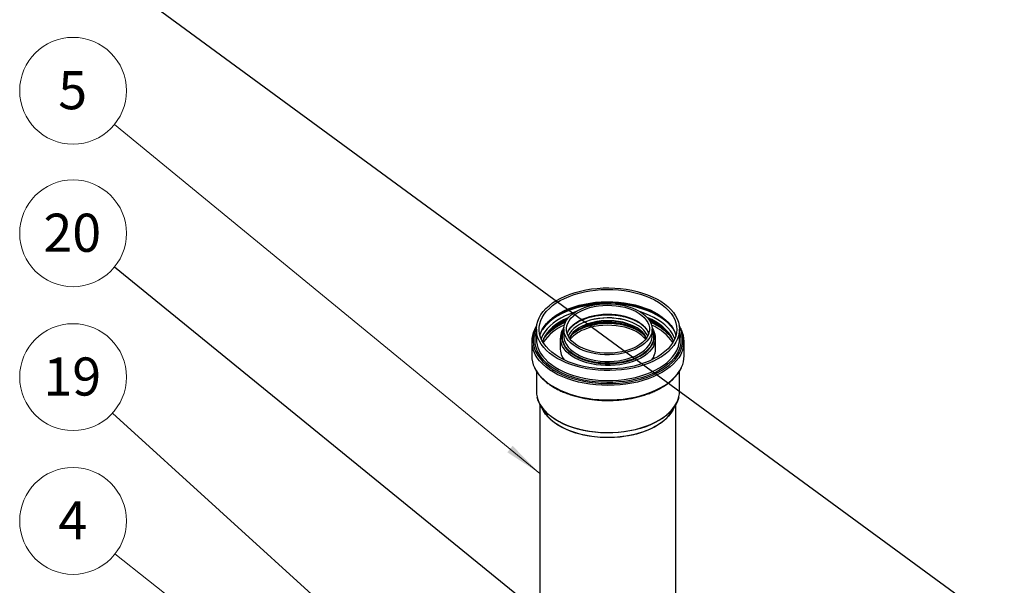
# Model space of a CAD drawing. Units: millimetres. Extents: x 0 to 594, y 0 to 420.
# Drawn here: x 128 to 218, y 307 to 359 of the extents above; entities that cross this region are included whole.
import ezdxf

# ---------------------------------------------------------------- set-up
doc = ezdxf.new("R2010")
doc.units = ezdxf.units.MM
doc.styles.add('SLDTEXTSTYLE2', font='TXT', dxfattribs={"width": 0.75})
doc.dimstyles.new('SLDDIMSTYLE0', dxfattribs={"dimtxt": 0.18, "dimasz": 3.556, "dimexe": 0, "dimexo": 0.0625, "dimgap": 0, "dimtad": 0, "dimtih": 1, "dimtoh": 1, "dimdec": 0, "dimrnd": 1e-09, "dimzin": 0, "dimdsep": 46, "dimtxsty": 'Standard', "dimsah": 1, "dimcen": 0.09, "dimadec": 0, "dimazin": 0, "dimtfac": 3.556, "dimtdec": 0, "dimtofl": 0, "dimtmove": 0, "dimatfit": 3, "dimfxl": 0, "dimfrac": 2, "dimtolj": 1, "dimtzin": 0, "dimarcsym": 0})
doc.dimstyles.new('SLDDIMSTYLE1', dxfattribs={"dimtxt": 0.18, "dimasz": 0.762, "dimexe": 0, "dimexo": 0.0625, "dimgap": 0, "dimtad": 0, "dimtih": 1, "dimtoh": 1, "dimdec": 0, "dimrnd": 1e-09, "dimzin": 0, "dimdsep": 46, "dimtxsty": 'Standard', "dimblk1": 'DOT', "dimblk2": 'DOT', "dimsah": 1, "dimcen": 0.09, "dimadec": 0, "dimazin": 0, "dimtfac": 0.762, "dimtdec": 0, "dimtofl": 0, "dimtmove": 0, "dimatfit": 3, "dimldrblk": 'DOT', "dimfxl": 0, "dimfrac": 2, "dimtolj": 1, "dimtzin": 0, "dimarcsym": 0})

# ---------------------------------------------------------------- blocks, each defined once
blk = doc.blocks.new('SW_NOTE_0_36')
at = {"color": 0, "linetype": 'Continuous', "lineweight": 0}
blk.add_circle((-3.627, 3.3), 4.904, dxfattribs=at)
at = {"color": 0, "linetype": 'Continuous', "lineweight": 0, "insert": (-3.698, 5.104), "char_height": 3.5, "attachment_point": 2, "style": 'SLDTEXTSTYLE2'}
blk.add_mtext('19', dxfattribs=at)
blk = doc.blocks.new('SW_NOTE_0_38')
at = {"color": 0, "linetype": 'Continuous', "lineweight": 0}
blk.add_circle((-3.803, 3.095), 4.904, dxfattribs=at)
at = {"color": 0, "linetype": 'Continuous', "lineweight": 0, "insert": (-3.874, 4.9), "char_height": 3.5, "attachment_point": 2, "style": 'SLDTEXTSTYLE2'}
blk.add_mtext('20', dxfattribs=at)
blk = doc.blocks.new('_Dot')
at = {"color": 0, "linetype": 'ByBlock', "lineweight": -2}
blk.add_line((-0.5, 0), (-1, 0), dxfattribs=at)
at = {"color": 0, "linetype": 'ByBlock', "const_width": 0.5}
blk.add_lwpolyline([(-0.25, 0, 1), (0.25, 0, 1)], format="xyb", close=True, dxfattribs=at)
blk = doc.blocks.new('SW_NOTE_0_41')
at = {"color": 0, "linetype": 'Continuous', "lineweight": 0}
blk.add_circle((1.293, 2.707), 4.904, dxfattribs=at)
at = {"color": 0, "linetype": 'Continuous', "lineweight": 0, "insert": (1.258, 4.512), "char_height": 3.5, "attachment_point": 2, "style": 'SLDTEXTSTYLE2'}
blk.add_mtext('4', dxfattribs=at)
blk = doc.blocks.new('SW_NOTE_0_52')
at = {"color": 0, "linetype": 'Continuous', "lineweight": 0}
blk.add_circle((1.293, 2.707), 4.904, dxfattribs=at)
at = {"color": 0, "linetype": 'Continuous', "lineweight": 0, "insert": (1.258, 4.512), "char_height": 3.5, "attachment_point": 2, "style": 'SLDTEXTSTYLE2'}
blk.add_mtext('5', dxfattribs=at)

msp = doc.modelspace()

# ---------------------------------------------------------------- linework, layer by layer
at = {"color": 9, "linetype": 'Continuous', "lineweight": 0, "true_color": 0xc0c0c0}
for p, q in [((175.61, 317.107), (136.514, 349.149)), ((173.811, 280.375), (136.572, 309.727))]:
    msp.add_line(p, q, dxfattribs=at)
at = {"color": 7, "linetype": 'Continuous', "lineweight": 25}
for p, q in [((175.285, 330.364), (175.285, 329.445)), ((177.798, 330.364), (177.798, 329.751)), ((185.923, 329.751), (185.923, 330.364)), ((188.435, 329.445), (188.435, 330.364)), ((177.485, 329.547), (177.485, 328.527)), ((178.114, 329.956), (178.167, 330.094)), ((186.235, 328.527), (186.235, 329.547)), ((174.86, 329.241), (174.86, 327.914)), ((188.86, 327.914), (188.86, 329.241)), ((175.285, 326.512), (175.285, 324.669)), ((188.435, 324.669), (188.435, 326.506)), ((175.61, 323.469), (175.61, 289.537)), ((175.611, 323.468), (175.901, 322.948)), ((175.82, 323.087), (175.806, 323.117)), ((187.819, 322.948), (188.109, 323.468)), ((188.11, 289.537), (188.11, 323.469))]:
    msp.add_line(p, q, dxfattribs=at)
at = {"color": 7, "linetype": 'Continuous', "lineweight": 25, "flags": 128}
for points in [[(178.383, 333.585), (178.849, 333.738), (179.336, 333.869), (179.839, 333.976), (180.356, 334.059), (180.883, 334.117), (181.416, 334.151), (181.952, 334.159), (182.488, 334.142), (183.019, 334.1), (183.543, 334.033), (184.055, 333.942), (184.553, 333.826), (185.033, 333.688), (185.492, 333.528), (185.926, 333.346), (186.334, 333.145), (186.712, 332.925), (187.057, 332.689), (187.368, 332.436), (187.643, 332.17), (187.878, 331.892), (188.074, 331.604), (188.229, 331.307), (188.341, 331.004), (188.41, 330.697), (188.435, 330.388), (188.416, 330.079), (188.354, 329.771), (188.249, 329.467), (188.101, 329.17), (187.912, 328.88), (187.682, 328.6), (187.414, 328.332), (187.109, 328.078), (186.768, 327.838), (186.395, 327.616), (185.992, 327.411), (185.562, 327.227), (185.106, 327.063), (184.63, 326.921), (184.134, 326.802), (183.624, 326.707), (183.102, 326.636), (182.571, 326.59), (182.036, 326.569), (181.5, 326.574), (180.966, 326.603), (180.438, 326.658), (179.92, 326.737), (179.414, 326.841), (178.925, 326.967), (178.455, 327.117), (178.008, 327.288), (177.586, 327.479), (177.193, 327.69), (176.831, 327.919), (176.503, 328.163), (176.21, 328.423), (175.955, 328.695), (175.739, 328.978), (175.563, 329.271), (175.43, 329.571), (175.339, 329.876), (175.292, 330.185), (175.289, 330.494), (175.329, 330.803), (175.413, 331.109), (175.54, 331.41), (175.708, 331.704), (175.918, 331.989), (176.167, 332.263), (176.454, 332.524), (176.777, 332.772), (177.134, 333.003), (177.523, 333.216), (177.94, 333.411), (178.383, 333.585)], [(185.205, 327.265), (184.744, 327.114), (184.263, 326.986), (183.765, 326.882), (183.253, 326.802), (182.732, 326.747), (182.205, 326.718), (181.675, 326.714), (181.147, 326.736), (180.623, 326.783), (180.109, 326.855), (179.606, 326.952), (179.12, 327.073), (178.652, 327.217), (178.207, 327.383), (177.788, 327.57), (177.397, 327.776), (177.038, 328.001), (176.712, 328.242), (176.423, 328.498), (176.172, 328.767), (175.96, 329.048), (175.79, 329.337), (175.663, 329.634), (175.579, 329.936), (175.539, 330.241), (175.543, 330.547), (175.592, 330.851), (175.684, 331.152), (175.82, 331.448), (175.999, 331.736), (176.218, 332.014), (176.477, 332.281), (176.774, 332.534), (177.106, 332.772), (177.472, 332.994), (177.869, 333.196), (178.293, 333.379), (178.743, 333.541), (179.214, 333.68), (179.704, 333.797), (180.21, 333.889), (180.726, 333.956), (181.251, 333.998), (181.78, 334.015), (182.309, 334.006), (182.836, 333.971), (183.355, 333.912), (183.864, 333.827), (184.359, 333.718), (184.837, 333.585), (185.293, 333.43), (185.726, 333.254), (186.131, 333.057), (186.506, 332.841), (186.849, 332.608), (187.157, 332.359), (187.428, 332.096), (187.659, 331.821), (187.85, 331.536), (187.999, 331.243), (188.105, 330.943), (188.167, 330.639), (188.185, 330.334), (188.158, 330.028), (188.087, 329.725), (187.973, 329.426), (187.816, 329.134), (187.617, 328.851), (187.377, 328.578), (187.099, 328.318), (186.784, 328.072), (186.435, 327.842), (186.053, 327.63), (185.642, 327.437), (185.205, 327.265)], [(175.719, 330.116), (175.82, 330.325), (175.999, 330.613), (176.218, 330.892), (176.477, 331.158), (176.774, 331.412), (177.106, 331.65), (177.472, 331.871), (177.869, 332.074), (178.293, 332.256), (178.743, 332.418), (179.214, 332.558), (179.704, 332.674), (180.21, 332.766), (180.726, 332.833), (181.251, 332.875), (181.78, 332.892), (182.309, 332.883), (182.836, 332.849), (183.355, 332.789), (183.864, 332.704), (184.359, 332.595), (184.837, 332.463), (185.293, 332.308), (185.726, 332.131), (186.131, 331.934), (186.506, 331.718), (186.849, 331.485), (187.157, 331.236), (187.428, 330.974), (187.659, 330.699), (187.85, 330.413), (187.992, 330.136)], [(181.227, 332.68), (180.932, 332.66), (180.406, 332.603), (179.89, 332.521), (179.387, 332.415), (178.901, 332.285), (178.436, 332.133), (177.994, 331.959), (177.578, 331.764), (177.192, 331.551), (176.837, 331.319), (176.517, 331.072), (176.233, 330.81), (175.988, 330.535), (175.843, 330.341)], [(187.536, 330.836), (187.356, 331.014), (187.054, 331.269), (186.717, 331.509), (186.347, 331.732), (185.946, 331.937), (185.517, 332.121), (185.064, 332.285), (184.588, 332.427), (184.094, 332.545), (183.584, 332.64), (183.063, 332.71), (182.533, 332.755), (181.999, 332.774), (181.464, 332.768), (180.932, 332.736), (180.406, 332.679), (179.89, 332.598), (179.387, 332.492), (178.901, 332.362), (178.436, 332.209), (177.994, 332.035), (177.578, 331.841), (177.192, 331.627), (176.837, 331.396), (176.517, 331.148), (176.315, 330.967)], [(179.712, 332.354), (180.084, 332.473), (180.476, 332.569), (180.882, 332.64), (181.3, 332.687), (181.724, 332.708), (182.149, 332.703), (182.571, 332.673), (182.985, 332.617), (183.387, 332.537), (183.772, 332.433), (184.136, 332.306), (184.475, 332.158), (184.786, 331.991), (185.065, 331.805), (185.308, 331.604), (185.514, 331.389), (185.679, 331.163), (185.803, 330.928), (185.884, 330.687), (185.92, 330.443), (185.912, 330.197), (185.86, 329.954), (185.764, 329.714), (185.625, 329.482), (185.445, 329.26), (185.225, 329.05), (184.969, 328.854), (184.678, 328.675), (184.357, 328.514), (184.008, 328.373), (183.636, 328.255), (183.245, 328.159), (182.838, 328.087), (182.42, 328.041), (181.997, 328.02), (181.571, 328.024), (181.149, 328.055), (180.735, 328.11), (180.333, 328.19), (179.948, 328.294), (179.584, 328.421), (179.245, 328.569), (178.934, 328.737), (178.655, 328.922), (178.412, 329.124), (178.206, 329.338), (178.041, 329.565), (177.917, 329.799), (177.836, 330.04), (177.8, 330.285), (177.808, 330.53), (177.86, 330.774), (177.956, 331.013), (178.095, 331.245), (178.276, 331.467), (178.495, 331.678), (178.751, 331.874), (179.042, 332.053), (179.363, 332.214), (179.712, 332.354)], [(183.876, 328.496), (183.514, 328.381), (183.133, 328.289), (182.737, 328.222), (182.331, 328.18), (181.919, 328.163), (181.507, 328.172), (181.098, 328.207), (180.699, 328.267), (180.313, 328.352), (179.946, 328.46), (179.6, 328.591), (179.282, 328.743), (178.993, 328.913), (178.738, 329.1), (178.52, 329.303), (178.341, 329.517), (178.203, 329.742), (178.108, 329.974), (178.057, 330.21), (178.05, 330.449), (178.089, 330.686), (178.171, 330.92), (178.297, 331.147), (178.464, 331.364), (178.672, 331.57), (178.916, 331.762), (179.195, 331.938), (179.506, 332.095), (179.844, 332.232), (180.206, 332.347), (180.587, 332.438), (180.983, 332.506), (181.389, 332.548), (181.801, 332.564), (182.213, 332.555), (182.622, 332.52), (183.021, 332.46), (183.407, 332.375), (183.775, 332.267), (184.12, 332.136), (184.439, 331.985), (184.727, 331.815), (184.982, 331.627), (185.2, 331.425), (185.379, 331.21), (185.517, 330.985), (185.612, 330.754), (185.663, 330.517), (185.67, 330.279), (185.631, 330.042), (185.549, 329.808), (185.423, 329.581), (185.256, 329.363), (185.048, 329.157), (184.804, 328.965), (184.525, 328.79), (184.214, 328.633), (183.876, 328.496)], [(187.97, 330.198), (187.844, 330.388), (187.62, 330.668), (187.356, 330.937), (187.054, 331.192), (186.717, 331.432), (186.347, 331.655), (185.946, 331.86), (185.517, 332.045), (185.064, 332.209), (184.588, 332.35), (184.094, 332.469), (183.584, 332.563), (183.063, 332.633), (182.533, 332.678), (182.493, 332.68)], [(178.866, 331.949), (178.78, 331.921), (178.336, 331.761), (177.916, 331.581), (177.524, 331.38), (177.163, 331.162), (176.834, 330.927), (176.541, 330.676), (176.285, 330.413), (176.068, 330.138), (175.892, 329.853), (175.758, 329.561), (175.726, 329.473)], [(178.242, 331.431), (178.192, 331.409), (177.789, 331.219), (177.416, 331.011), (177.074, 330.784), (176.767, 330.542), (176.497, 330.286), (176.265, 330.017), (176.074, 329.738), (175.925, 329.45), (175.843, 329.238)], [(178.167, 330.094), (178.171, 330.103), (178.297, 330.33), (178.464, 330.548), (178.672, 330.754), (178.916, 330.946), (179.195, 331.121), (179.506, 331.278), (179.844, 331.415), (180.206, 331.53), (180.587, 331.622), (180.983, 331.689), (181.389, 331.731), (181.801, 331.748), (182.213, 331.739), (182.622, 331.704), (183.021, 331.644), (183.407, 331.559), (183.775, 331.451), (184.12, 331.32), (184.439, 331.168), (184.727, 330.998), (184.982, 330.811), (185.2, 330.608), (185.379, 330.394), (185.517, 330.169), (185.606, 329.956)], [(185.512, 329.732), (185.457, 329.853), (185.322, 330.074), (185.145, 330.285), (184.931, 330.484), (184.68, 330.668), (184.396, 330.836), (184.083, 330.985), (183.743, 331.113), (183.381, 331.22), (183.002, 331.303), (182.609, 331.362), (182.207, 331.397), (181.802, 331.406), (181.397, 331.389), (180.997, 331.348), (180.608, 331.282), (180.233, 331.191), (179.877, 331.078), (179.544, 330.944), (179.239, 330.789), (178.964, 330.617), (178.724, 330.428), (178.52, 330.225), (178.355, 330.011), (178.232, 329.788), (178.208, 329.732)], [(185.409, 329.56), (185.349, 329.68), (185.205, 329.898), (185.021, 330.105), (184.798, 330.299), (184.54, 330.478), (184.249, 330.64), (183.929, 330.782), (183.584, 330.902), (183.218, 331.001), (182.835, 331.075), (182.441, 331.124), (182.04, 331.149), (181.636, 331.147), (181.235, 331.12), (180.842, 331.068), (180.461, 330.991), (180.097, 330.89), (179.755, 330.767), (179.438, 330.623), (179.15, 330.459), (178.896, 330.279), (178.677, 330.083), (178.497, 329.874), (178.358, 329.656), (178.311, 329.56)], [(185.194, 330.601), (185.124, 330.665), (184.877, 330.858), (184.595, 331.035), (184.282, 331.194), (183.942, 331.332), (183.578, 331.449), (183.194, 331.543), (182.796, 331.613), (182.387, 331.658), (181.972, 331.677), (181.555, 331.671), (181.142, 331.64), (180.738, 331.583), (180.346, 331.502), (179.971, 331.397), (179.617, 331.27), (179.289, 331.122), (178.99, 330.955), (178.724, 330.77), (178.626, 330.691)], [(184.771, 330.939), (184.595, 331.045), (184.282, 331.204), (183.942, 331.342), (183.578, 331.459), (183.194, 331.553), (182.796, 331.623), (182.387, 331.668), (181.972, 331.688), (181.555, 331.682), (181.142, 331.65), (180.738, 331.594), (180.346, 331.512), (179.971, 331.408), (179.617, 331.281), (179.289, 331.132), (178.99, 330.965), (178.743, 330.795)], [(187.994, 329.473), (187.926, 329.65), (187.779, 329.94), (187.591, 330.222), (187.362, 330.494), (187.094, 330.753), (186.79, 330.999), (186.451, 331.23), (186.08, 331.443), (185.68, 331.637), (185.253, 331.812), (184.854, 331.949)], [(187.877, 329.238), (187.779, 329.487), (187.624, 329.773), (187.428, 330.051), (187.191, 330.318), (186.916, 330.573), (186.605, 330.813), (186.259, 331.038), (185.882, 331.244), (185.478, 331.431)], [(185.634, 331.232), (185.946, 331.095), (186.226, 330.955)], [(175.29, 330.512), (175.269, 330.473), (175.133, 330.163), (175.041, 329.848), (174.993, 329.529), (174.989, 329.21), (175.03, 328.891), (175.115, 328.575), (175.244, 328.264), (175.416, 327.961), (175.629, 327.666), (175.883, 327.382), (176.176, 327.11), (176.506, 326.854), (176.87, 326.613), (177.267, 326.39), (177.693, 326.186), (178.147, 326.003), (178.625, 325.841), (179.123, 325.702), (179.639, 325.587), (180.17, 325.496), (180.712, 325.43), (181.261, 325.389), (181.814, 325.374), (182.368, 325.385), (182.918, 325.421), (183.461, 325.483), (183.994, 325.57), (184.513, 325.682), (185.014, 325.817), (185.496, 325.975)], [(177.798, 330.37), (177.733, 330.235), (177.65, 329.987), (177.613, 329.735), (177.62, 329.483), (177.672, 329.232), (177.768, 328.986), (177.908, 328.746), (178.09, 328.516), (178.312, 328.299), (178.571, 328.095), (178.866, 327.908), (179.192, 327.74), (179.546, 327.591), (179.925, 327.465), (180.324, 327.362), (180.739, 327.283), (181.167, 327.229), (181.602, 327.2), (182.039, 327.198), (182.475, 327.222), (182.904, 327.271), (183.322, 327.346), (183.725, 327.445), (184.107, 327.567)], [(184.074, 327.598), (183.697, 327.477), (183.301, 327.379), (182.889, 327.306), (182.466, 327.257), (182.037, 327.234), (181.606, 327.236), (181.177, 327.264), (180.756, 327.317), (180.346, 327.395), (179.953, 327.497), (179.58, 327.622), (179.231, 327.768), (178.91, 327.934), (178.62, 328.118), (178.364, 328.319), (178.146, 328.533), (177.967, 328.759), (177.829, 328.995), (177.734, 329.238), (177.682, 329.485), (177.675, 329.734), (177.712, 329.982), (177.794, 330.226), (177.798, 330.236)], [(185.4, 329.547), (185.322, 329.665), (185.145, 329.876), (184.931, 330.075), (184.68, 330.26), (184.396, 330.427), (184.083, 330.576), (183.743, 330.705), (183.381, 330.811), (183.002, 330.895), (182.609, 330.954), (182.207, 330.988), (181.802, 330.997), (181.397, 330.981), (180.997, 330.939), (180.608, 330.873), (180.233, 330.783), (179.877, 330.67), (179.544, 330.536), (179.239, 330.381), (178.964, 330.208), (178.724, 330.02), (178.52, 329.817), (178.355, 329.603), (178.32, 329.547)], [(185.182, 329.837), (185.124, 329.889), (184.877, 330.082), (184.595, 330.259), (184.282, 330.418), (183.942, 330.556), (183.578, 330.673), (183.194, 330.767), (182.796, 330.837), (182.387, 330.882), (181.972, 330.902), (181.555, 330.896), (181.142, 330.864), (180.738, 330.808), (180.346, 330.727), (179.971, 330.622), (179.617, 330.495), (179.289, 330.347), (178.99, 330.179), (178.724, 329.994), (178.538, 329.837)], [(179.791, 330.75), (179.45, 330.612), (179.184, 330.481)], [(179.791, 330.571), (180.156, 330.687), (180.54, 330.78), (180.939, 330.849), (181.348, 330.893), (181.763, 330.912), (182.18, 330.905), (182.592, 330.873), (182.997, 330.815), (183.388, 330.733), (183.762, 330.628), (184.115, 330.5), (184.442, 330.351), (184.74, 330.183), (185.005, 329.998), (185.118, 329.905)], [(185.325, 329.445), (185.2, 329.588), (184.982, 329.79), (184.727, 329.977), (184.439, 330.148), (184.12, 330.299), (183.775, 330.43), (183.407, 330.538), (183.021, 330.623), (182.622, 330.683), (182.213, 330.718), (181.801, 330.727), (181.389, 330.711), (180.983, 330.668), (180.587, 330.601), (180.206, 330.509), (179.844, 330.395)], [(185.923, 330.236), (185.944, 330.183), (186.018, 329.937), (186.047, 329.689), (186.032, 329.44), (185.973, 329.194), (185.87, 328.952), (185.724, 328.718), (185.538, 328.493), (185.312, 328.281), (185.05, 328.084), (184.755, 327.902), (184.428, 327.74), (184.074, 327.598)], [(184.107, 327.567), (184.466, 327.711), (184.798, 327.876), (185.098, 328.06), (185.364, 328.261), (185.593, 328.476), (185.782, 328.704), (185.929, 328.942), (186.034, 329.187), (186.094, 329.437), (186.109, 329.69), (186.08, 329.942), (186.005, 330.191), (185.922, 330.37)], [(185.496, 325.975), (185.953, 326.154), (186.385, 326.355), (186.786, 326.575), (187.156, 326.813), (187.492, 327.067), (187.791, 327.336), (188.051, 327.618), (188.272, 327.911), (188.451, 328.214), (188.587, 328.523), (188.679, 328.838), (188.727, 329.157), (188.731, 329.476), (188.69, 329.795), (188.605, 330.111), (188.476, 330.422), (188.43, 330.512)], [(185.403, 326.06), (184.928, 325.905), (184.432, 325.772), (183.919, 325.662), (183.393, 325.578), (182.856, 325.518), (182.313, 325.484), (181.766, 325.476), (181.221, 325.493), (180.679, 325.536), (180.145, 325.604), (179.623, 325.697), (179.116, 325.815), (178.627, 325.955), (178.159, 326.119), (177.716, 326.304), (177.301, 326.509), (176.916, 326.733), (176.564, 326.974), (176.247, 327.231), (175.967, 327.502), (175.727, 327.786), (175.528, 328.079), (175.37, 328.382), (175.256, 328.69), (175.186, 329.003), (175.16, 329.318), (175.179, 329.634), (175.242, 329.947), (175.285, 330.087)], [(175.61, 329.802), (175.684, 330.03), (175.719, 330.116)], [(188.435, 330.087), (188.505, 329.84), (188.553, 329.526), (188.556, 329.21), (188.515, 328.895), (188.43, 328.584), (188.301, 328.277), (188.129, 327.978), (187.915, 327.687), (187.661, 327.408), (187.369, 327.141), (187.039, 326.889), (186.676, 326.654), (186.28, 326.436), (185.855, 326.238), (185.403, 326.06)], [(175.509, 328.464), (175.646, 328.205), (175.842, 327.917), (176.077, 327.639), (176.352, 327.373), (176.663, 327.12), (177.008, 326.884), (177.386, 326.664), (177.794, 326.462), (178.228, 326.281), (178.687, 326.121), (179.167, 325.982), (179.665, 325.867), (180.177, 325.776), (180.701, 325.709), (181.232, 325.667), (181.768, 325.65), (182.304, 325.658), (182.837, 325.692), (183.364, 325.75), (183.881, 325.833), (184.384, 325.94), (184.871, 326.071), (185.337, 326.224)], [(184.174, 327.404), (183.786, 327.28), (183.379, 327.179), (182.956, 327.102), (182.522, 327.051), (182.081, 327.025), (181.638, 327.025), (181.197, 327.051), (180.763, 327.102), (180.34, 327.179), (179.933, 327.28), (179.545, 327.404), (179.181, 327.55), (178.845, 327.717), (178.54, 327.902), (178.269, 328.105), (178.034, 328.322), (177.839, 328.552), (177.685, 328.792), (177.632, 328.898)], [(177.918, 329.184), (178.041, 328.952), (178.206, 328.726), (178.412, 328.511), (178.655, 328.31), (178.934, 328.124), (179.245, 327.957), (179.584, 327.809), (179.948, 327.682), (180.333, 327.578), (180.735, 327.498), (181.149, 327.442), (181.571, 327.412), (181.997, 327.407), (182.42, 327.429), (182.838, 327.475), (183.245, 327.547), (183.636, 327.642), (184.008, 327.761)], [(184.008, 327.761), (184.357, 327.901), (184.678, 328.062), (184.969, 328.242), (185.225, 328.437), (185.445, 328.648), (185.625, 328.87), (185.764, 329.102), (185.807, 329.196)], [(186.084, 328.889), (186.034, 328.791), (185.88, 328.551), (185.685, 328.321), (185.45, 328.104), (185.179, 327.902), (184.874, 327.716), (184.537, 327.55), (184.174, 327.404)], [(185.337, 326.224), (185.78, 326.398), (186.197, 326.593), (186.586, 326.806), (186.943, 327.037), (187.266, 327.285), (187.553, 327.546), (187.802, 327.82), (188.012, 328.105), (188.18, 328.399), (188.249, 328.549)], [(185.562, 325.811), (185.078, 325.652), (184.574, 325.516), (184.053, 325.403), (183.518, 325.315), (182.972, 325.251), (182.419, 325.213), (181.863, 325.2), (181.307, 325.213), (180.754, 325.251), (180.209, 325.314), (179.674, 325.402), (179.152, 325.515), (178.648, 325.651), (178.164, 325.809), (177.703, 325.99), (177.269, 326.191), (176.864, 326.411), (176.49, 326.649), (176.15, 326.903), (175.846, 327.173), (175.581, 327.455), (175.355, 327.749), (175.17, 328.052), (175.108, 328.174)], [(177.63, 327.882), (177.685, 327.771), (177.823, 327.553)], [(188.624, 328.2), (188.552, 328.055), (188.368, 327.752), (188.142, 327.458), (187.877, 327.176), (187.574, 326.907), (187.234, 326.652), (186.861, 326.414), (186.456, 326.193), (186.022, 325.992), (185.562, 325.811)], [(185.897, 327.553), (186.034, 327.77), (186.088, 327.877)], [(175.106, 326.851), (175.257, 326.572), (175.463, 326.274), (175.709, 325.985), (175.994, 325.709), (176.316, 325.447), (176.673, 325.201), (177.062, 324.971), (177.483, 324.761), (177.93, 324.57), (178.403, 324.4), (178.898, 324.253), (179.411, 324.129), (179.94, 324.028), (180.481, 323.952), (181.03, 323.902), (181.585, 323.876), (182.142, 323.876), (182.696, 323.902), (183.246, 323.953), (183.787, 324.029), (184.315, 324.13), (184.828, 324.254), (185.323, 324.402), (185.795, 324.572), (186.243, 324.763), (186.662, 324.974), (187.052, 325.204), (187.408, 325.45), (187.73, 325.713), (188.014, 325.989), (188.26, 326.277), (188.465, 326.576), (188.625, 326.875)], [(177.398, 321.849), (177.311, 321.896), (176.936, 322.122), (176.594, 322.366), (176.288, 322.625), (176.021, 322.897), (175.793, 323.181), (175.607, 323.475), (175.463, 323.777), (175.363, 324.085), (175.361, 324.093)], [(188.359, 324.093), (188.31, 323.925), (188.188, 323.619), (188.022, 323.321), (187.814, 323.032), (187.565, 322.754), (187.277, 322.488), (186.953, 322.237), (186.593, 322.003), (186.488, 321.941)], [(175.517, 323.67), (175.646, 323.429), (175.842, 323.141), (176.077, 322.863), (176.352, 322.597), (176.663, 322.344), (177.008, 322.108), (177.386, 321.888), (177.794, 321.686), (178.228, 321.505), (178.687, 321.345), (179.167, 321.206), (179.665, 321.091), (180.177, 321), (180.701, 320.933), (181.232, 320.891), (181.768, 320.874), (182.304, 320.882), (182.837, 320.916), (183.364, 320.974), (183.881, 321.057), (184.384, 321.164), (184.871, 321.295), (185.337, 321.448)], [(187.919, 323.129), (187.828, 322.943), (187.652, 322.658), (187.435, 322.383), (187.179, 322.12), (186.886, 321.87), (186.557, 321.634), (186.196, 321.416), (185.804, 321.215), (185.384, 321.035), (184.94, 320.875), (184.474, 320.737), (183.99, 320.622), (183.491, 320.531), (182.98, 320.465), (182.462, 320.423), (181.939, 320.407), (181.416, 320.415), (180.896, 320.45), (180.382, 320.509), (179.88, 320.592), (179.39, 320.7), (178.919, 320.831), (178.468, 320.984), (178.04, 321.159), (177.64, 321.353), (177.269, 321.566), (176.93, 321.797), (176.626, 322.043), (176.358, 322.302), (176.13, 322.574), (175.941, 322.856), (175.82, 323.087)], [(185.337, 321.448), (185.78, 321.622), (186.197, 321.817), (186.586, 322.03), (186.943, 322.261), (187.266, 322.508), (187.553, 322.77), (187.802, 323.044), (188.012, 323.329), (188.18, 323.623), (188.216, 323.697)], [(177.1, 321.708), (177.443, 321.494), (177.83, 321.29), (178.245, 321.105), (178.685, 320.94), (179.148, 320.798), (179.629, 320.678), (180.127, 320.582), (180.636, 320.511), (181.154, 320.464), (181.677, 320.443), (182.201, 320.446), (182.723, 320.476), (183.239, 320.53), (183.745, 320.609), (184.238, 320.712), (184.714, 320.839), (185.171, 320.988)], [(186.488, 321.941), (186.201, 321.786), (185.78, 321.589), (185.332, 321.412), (184.86, 321.258), (184.367, 321.126), (183.858, 321.019), (183.334, 320.936), (182.801, 320.878), (182.261, 320.846), (181.719, 320.84), (181.177, 320.859), (180.641, 320.905), (180.112, 320.976), (179.595, 321.071), (179.094, 321.192), (178.612, 321.335), (178.152, 321.501), (177.717, 321.689), (177.398, 321.849)]]:
    msp.add_lwpolyline(points, dxfattribs=at)
at = {"color": 7, "linetype": 'Continuous', "lineweight": 25}
for centre, radius, start, end in [((179.822, 326.846), 4.734, 111.28359, 142.34419), ((180.221, 325.754), 5.807, 112.28142, 131.31746), ((180.784, 324.694), 7.073, 112.42322, 117.72457), ((181.842, 324.954), 6.148, 64.01803, 109.48985), ((181.86, 324.83), 6.568, 76.71602, 103.28397), ((183.858, 326.793), 4.798, 37.86903, 68.50319), ((183.481, 325.724), 5.842, 48.74032, 67.6608), ((177.296, 329.241), 2.434, 153.96134, 206.00329), ((179.592, 326.629), 4.463, 112.97596, 145.77358), ((179.85, 326.295), 5.053, 112.25603, 140.48495), ((179.013, 329.547), 1.526, 154.44512, 205.17753), ((180.797, 327.361), 3.179, 107.43923, 139.04699), ((180.967, 327.078), 3.686, 108.61277, 129.91677), ((181.002, 326.966), 3.794, 108.82707, 129.19153), ((181.869, 324.416), 6.488, 78.96695, 108.79854), ((183.94, 326.39), 4.939, 39.18123, 68.0778), ((184.088, 326.579), 4.524, 34.45549, 66.79496), ((184.707, 329.547), 1.526, 334.45455, 25.5473), ((186.427, 329.241), 2.431, 334.63564, 25.71053), ((177.624, 329.462), 2.339, 180.40683, 205.26067), ((179.232, 329.76), 1.434, 180.34061, 203.67783), ((184.498, 329.758), 1.424, 336.75335, 359.73454), ((185.823, 329.183), 2.369, 15.15714, 23.72382), ((186.133, 329.455), 2.302, 336.81955, 359.74628), ((179.038, 328.537), 1.553, 180.38511, 204.94873), ((184.697, 328.534), 1.538, 334.71461, 359.73641), ((177.359, 327.934), 2.499, 180.44873, 205.6582), ((186.382, 327.929), 2.478, 334.82381, 359.65151), ((177.627, 324.686), 2.342, 180.41777, 205.71184), ((186.119, 324.681), 2.316, 334.86407, 359.71179), ((179.168, 324.907), 3.81, 210.95353, 237.12789), ((184.618, 324.849), 3.724, 303.67564, 329.2928), ((183.041, 327.088), 6.461, 289.24367, 304.30453)]:
    msp.add_arc(centre, radius, start, end, dxfattribs=at)
for points, knots in [([(175.718, 330.084), (175.734, 330.125), (175.788, 330.258), (175.918, 330.478), (176.107, 330.74), (176.333, 330.992), (176.593, 331.234), (176.886, 331.464), (177.21, 331.68), (177.562, 331.882), (177.942, 332.067), (178.346, 332.234), (178.772, 332.383), (179.218, 332.513), (179.68, 332.622), (180.156, 332.71), (180.643, 332.776), (181.137, 332.82), (181.636, 332.841), (182.136, 332.84), (182.635, 332.816), (183.129, 332.77), (183.615, 332.701), (184.09, 332.611), (184.55, 332.5), (184.994, 332.368), (185.418, 332.217), (185.82, 332.048), (186.196, 331.861), (186.546, 331.658), (186.866, 331.441), (187.155, 331.21), (187.41, 330.968), (187.632, 330.716), (187.816, 330.455), (187.937, 330.25), (187.984, 330.131), (187.995, 330.103)], [0, 0, 0, 0, 0.013533, 0.043472, 0.07328, 0.102986, 0.132621, 0.162215, 0.191788, 0.221355, 0.250924, 0.280498, 0.310083, 0.339679, 0.369284, 0.3989, 0.428523, 0.458151, 0.487784, 0.517419, 0.547054, 0.576685, 0.606312, 0.635932, 0.665543, 0.695143, 0.72473, 0.754303, 0.783863, 0.813409, 0.842945, 0.872478, 0.902015, 0.931571, 0.96117, 0.990843, 1, 1, 1, 1]), ([(178.161, 330.061), (178.162, 330.064), (178.188, 330.137), (178.274, 330.277), (178.421, 330.478), (178.608, 330.669), (178.827, 330.849), (179.077, 331.015), (179.356, 331.167), (179.661, 331.303), (179.989, 331.42), (180.336, 331.519), (180.7, 331.596), (181.075, 331.653), (181.459, 331.687), (181.848, 331.699), (182.236, 331.689), (182.62, 331.656), (182.997, 331.6), (183.362, 331.524), (183.71, 331.427), (184.04, 331.311), (184.346, 331.176), (184.626, 331.025), (184.878, 330.86), (185.098, 330.682), (185.285, 330.493), (185.435, 330.296), (185.539, 330.122), (185.577, 330.013), (185.591, 329.974)], [0, 0, 0, 0, 0.001391, 0.0397708, 0.0777716, 0.1154964, 0.153061, 0.1905529, 0.2280264, 0.2655036, 0.3030024, 0.3405287, 0.3780822, 0.4156588, 0.4532528, 0.4908575, 0.5284662, 0.5660705, 0.6036619, 0.6412334, 0.6787778, 0.716289, 0.7537621, 0.791196, 0.828596, 0.8659794, 0.9033694, 0.9408204, 0.9784211, 1, 1, 1, 1]), ([(175.323, 330.707), (175.314, 330.693), (175.236, 330.584), (175.167, 330.462), (175.122, 330.352), (175.118, 330.344)], [0, 0, 0, 0, 0.117311, 0.928205, 1, 1, 1, 1]), ([(177.826, 330.549), (177.822, 330.544), (177.759, 330.465), (177.698, 330.361), (177.656, 330.26), (177.648, 330.239)], [0, 0, 0, 0, 0.04973, 0.811036, 1, 1, 1, 1]), ([(186.076, 330.24), (186.075, 330.243), (186.043, 330.325), (185.986, 330.423), (185.917, 330.514), (185.905, 330.53)], [0, 0, 0, 0, 0.0260438, 0.8230986, 1, 1, 1, 1]), ([(188.605, 330.329), (188.584, 330.376), (188.524, 330.513), (188.439, 330.643), (188.383, 330.729)], [0, 0, 0, 0, 0.346437, 1, 1, 1, 1]), ([(177.639, 327.849), (177.642, 327.841), (177.675, 327.753), (177.724, 327.666), (177.78, 327.591), (177.781, 327.589)], [0, 0, 0, 0, 0.0852832, 0.9837379, 1, 1, 1, 1]), ([(185.923, 327.568), (185.968, 327.636), (186.029, 327.725), (186.067, 327.82), (186.076, 327.844)], [0, 0, 0, 0, 0.75466, 1, 1, 1, 1]), ([(175.118, 326.818), (175.138, 326.774), (175.203, 326.629), (175.352, 326.393), (175.563, 326.111), (175.813, 325.839), (176.096, 325.579), (176.412, 325.332), (176.759, 325.1), (177.135, 324.884), (177.538, 324.685), (177.964, 324.505), (178.413, 324.344), (178.881, 324.203), (179.366, 324.084), (179.864, 323.985), (180.374, 323.909), (180.892, 323.856), (181.415, 323.825), (181.941, 323.817), (182.467, 323.832), (182.989, 323.87), (183.504, 323.93), (184.011, 324.013), (184.505, 324.118), (184.985, 324.244), (185.447, 324.391), (185.889, 324.558), (186.309, 324.744), (186.704, 324.949), (187.071, 325.17), (187.41, 325.407), (187.717, 325.659), (187.99, 325.924), (188.23, 326.201), (188.43, 326.488), (188.558, 326.703), (188.607, 326.823), (188.614, 326.842)], [0, 0, 0, 0, 0.012766, 0.0413627, 0.0700585, 0.0988393, 0.127684, 0.1565712, 0.1854825, 0.2144042, 0.2433256, 0.2722411, 0.3011486, 0.3300472, 0.3589373, 0.3878196, 0.4166956, 0.4455666, 0.4744342, 0.5033001, 0.5321661, 0.5610334, 0.5899035, 0.6187782, 0.6476593, 0.6765483, 0.7054469, 0.7343563, 0.7632774, 0.7922104, 0.8211541, 0.8501058, 0.8790581, 0.9079991, 0.9369129, 0.9657786, 0.9945723, 1, 1, 1, 1])]:
    msp.add_open_spline(points, degree=3, knots=knots, dxfattribs=at)
at = {"color": 9, "linetype": 'Continuous', "lineweight": 18, "true_color": 0xc0c0c0}
msp.add_solid([(175.61, 317.107), (173.101, 319.655), (172.618, 319.066)], dxfattribs=at)

# ---------------------------------------------------------------- block references
at = {"color": 9, "linetype": 'Continuous', "lineweight": 0, "true_color": 0xc0c0c0}
for name, p in [('SW_NOTE_0_52', (131.428, 349.55)), ('SW_NOTE_0_38', (136.524, 336.074)), ('SW_NOTE_0_36', (136.348, 322.666)), ('SW_NOTE_0_41', (131.428, 310.055))]:
    msp.add_blockref(name, p, dxfattribs=at)

# ---------------------------------------------------------------- leaders
for points, dimstyle in [([(218.273, 302.802), (136.677, 362.563)], 'SLDDIMSTYLE0'), ([(199.893, 284.498), (136.524, 336.074)], 'SLDDIMSTYLE1'), ([(188.649, 275.088), (136.348, 322.666)], 'SLDDIMSTYLE0')]:
    msp.add_leader(points, dimstyle=dimstyle, dxfattribs=at)

doc.saveas('drawing.dxf')
